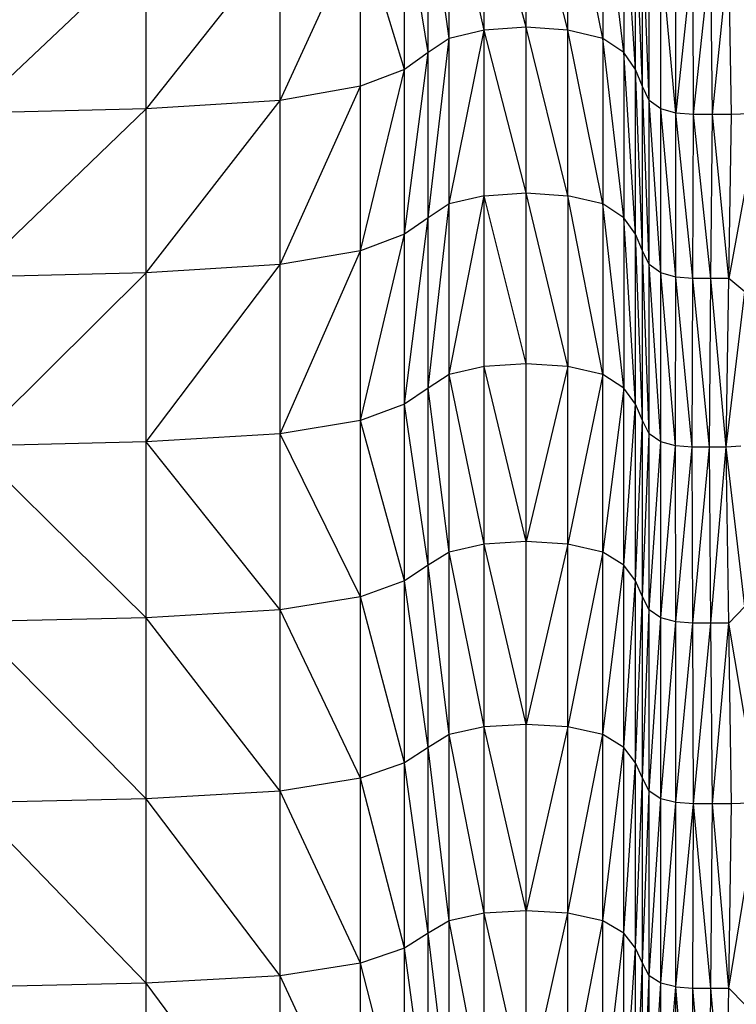
# Model space of a CAD drawing. Units: metres. Extents: x -0.021 to 0.092, y 0.002 to 0.086.
# Drawn here: x 0.032 to 0.033, y 0.069 to 0.07 of the extents above; entities that cross this region are included whole.
import ezdxf

# ---------------------------------------------------------------- set-up
doc = ezdxf.new("R2010")
doc.units = ezdxf.units.M

msp = doc.modelspace()

# ---------------------------------------------------------------- linework, layer by layer
at = {"color": 7, "linetype": 'Continuous', "lineweight": 25}
for p, q in [((0.03239782, 0.06968334), (0.03239782, 0.06978359)), ((0.03242372, 0.06968508), (0.03239782, 0.06978359)), ((0.03242372, 0.06968508), (0.03242372, 0.06978536)), ((0.03244961, 0.06968334), (0.03242372, 0.06978536)), ((0.03244961, 0.06968334), (0.03244961, 0.06978358)), ((0.03247119, 0.06967812), (0.03244961, 0.06978358)), ((0.03237625, 0.06967813), (0.03237625, 0.06977826)), ((0.03239782, 0.06968334), (0.03237625, 0.06977826)), ((0.03247119, 0.06977825), (0.03247119, 0.06967812)), ((0.03248413, 0.06966941), (0.03247119, 0.06977825)), ((0.0323633, 0.06966943), (0.0323633, 0.06976938)), ((0.03237625, 0.06967813), (0.0323633, 0.06976938)), ((0.03248413, 0.06976936), (0.03248413, 0.06966941)), ((0.03249132, 0.06965897), (0.03248413, 0.06976936)), ((0.03234854, 0.069659), (0.03234854, 0.06975873)), ((0.0323633, 0.06966943), (0.03234854, 0.06975873)), ((0.03249132, 0.06965897), (0.03249132, 0.06975869)), ((0.03249561, 0.06964853), (0.03249132, 0.06975869)), ((0.03227182, 0.06963987), (0.03232153, 0.06974807)), ((0.03232153, 0.06964857), (0.03232153, 0.06974807)), ((0.03234854, 0.069659), (0.03232153, 0.06974807)), ((0.03249561, 0.06964853), (0.03249561, 0.06974802)), ((0.03249988, 0.06963983), (0.03249561, 0.06974802)), ((0.03227182, 0.06973919), (0.03218897, 0.06963465)), ((0.03227182, 0.06963987), (0.03227182, 0.06973919)), ((0.03249988, 0.06963983), (0.03249988, 0.06973914)), ((0.03208126, 0.06963205), (0.03218897, 0.06973387)), ((0.03218897, 0.06963465), (0.03218897, 0.06973387)), ((0.03250699, 0.06963462), (0.03250699, 0.06973382)), ((0.03251629, 0.06963202), (0.03250699, 0.06973382)), ((0.03251629, 0.06963202), (0.0325162, 0.06973116)), ((0.03252677, 0.06973029), (0.03251629, 0.06963202)), ((0.03252712, 0.06963116), (0.03252677, 0.06973029)), ((0.03252712, 0.06963116), (0.03253795, 0.0697303)), ((0.03253882, 0.06963117), (0.03253795, 0.0697303)), ((0.03253882, 0.06963117), (0.03254899, 0.06973031)), ((0.03255073, 0.06963117), (0.03254899, 0.06973031)), ((0.03237625, 0.06957589), (0.03239782, 0.06968334)), ((0.03239782, 0.06968334), (0.03237625, 0.06967813)), ((0.03242372, 0.06968508), (0.03239782, 0.06968334)), ((0.03242372, 0.0695827), (0.03239782, 0.06968334)), ((0.03239782, 0.069581), (0.03239782, 0.06968334)), ((0.03242372, 0.0695827), (0.03242372, 0.06968508)), ((0.03244961, 0.06958099), (0.03242372, 0.06968508)), ((0.03244961, 0.06968334), (0.03242372, 0.06968508)), ((0.03244961, 0.06958099), (0.03244961, 0.06968334)), ((0.03247119, 0.06957588), (0.03244961, 0.06968334)), ((0.03247119, 0.06967812), (0.03244961, 0.06968334)), ((0.0323633, 0.06956738), (0.03237625, 0.06967813)), ((0.03237625, 0.06967813), (0.0323633, 0.06966943)), ((0.03237625, 0.06957589), (0.03237625, 0.06967813)), ((0.03247119, 0.06967812), (0.03247119, 0.06957588)), ((0.03248413, 0.06956737), (0.03247119, 0.06967812)), ((0.03248413, 0.06966941), (0.03247119, 0.06967812)), ((0.03234854, 0.06955717), (0.0323633, 0.06966943)), ((0.0323633, 0.06966943), (0.03234854, 0.069659)), ((0.0323633, 0.06956738), (0.0323633, 0.06966943)), ((0.03248413, 0.06966941), (0.03248413, 0.06956737)), ((0.03249132, 0.06955715), (0.03248413, 0.06966941)), ((0.03249132, 0.06965897), (0.03248413, 0.06966941)), ((0.03232153, 0.06954696), (0.03234854, 0.069659)), ((0.03234854, 0.069659), (0.03232153, 0.06964857)), ((0.03234854, 0.06955717), (0.03234854, 0.069659)), ((0.03249132, 0.06955715), (0.03249132, 0.06965897)), ((0.03249561, 0.06954693), (0.03249132, 0.06965897)), ((0.03249561, 0.06964853), (0.03249132, 0.06965897)), ((0.03227182, 0.06953845), (0.03232153, 0.06964857)), ((0.03232153, 0.06964857), (0.03227182, 0.06963987)), ((0.03232153, 0.06954696), (0.03232153, 0.06964857)), ((0.03249561, 0.06954693), (0.03249561, 0.06964853)), ((0.03249988, 0.06953842), (0.03249561, 0.06964853)), ((0.03249988, 0.06963983), (0.03249561, 0.06964853)), ((0.03218897, 0.06953334), (0.03227182, 0.06963987)), ((0.03227182, 0.06963987), (0.03218897, 0.06963465)), ((0.03227182, 0.06953845), (0.03227182, 0.06963987)), ((0.03249988, 0.06953842), (0.03249988, 0.06963983)), ((0.03250699, 0.06953332), (0.03249988, 0.06963983)), ((0.03250699, 0.06963462), (0.03249988, 0.06963983)), ((0.03218897, 0.06963465), (0.03208126, 0.06953079)), ((0.03218897, 0.06963465), (0.03208126, 0.06963205)), ((0.03218897, 0.06953334), (0.03218897, 0.06963465)), ((0.03250699, 0.06953332), (0.03250699, 0.06963462)), ((0.0325162, 0.06953077), (0.03250699, 0.06963462)), ((0.03251629, 0.06963202), (0.03250699, 0.06963462)), ((0.0325162, 0.06953077), (0.03251629, 0.06963202)), ((0.03252677, 0.06952993), (0.03251629, 0.06963202)), ((0.03252712, 0.06963116), (0.03251629, 0.06963202)), ((0.03252677, 0.06952993), (0.03252712, 0.06963116)), ((0.03253882, 0.06963117), (0.03252712, 0.06963116)), ((0.03253795, 0.06952993), (0.03252712, 0.06963116)), ((0.03253795, 0.06952993), (0.03253882, 0.06963117)), ((0.03254899, 0.06952994), (0.03253882, 0.06963117)), ((0.03255073, 0.06963117), (0.03253882, 0.06963117)), ((0.03256758, 0.06963184), (0.03254899, 0.06952994)), ((0.03254899, 0.06952994), (0.03255073, 0.06963117)), ((0.03256758, 0.06963184), (0.03255073, 0.06963117)), ((0.03239782, 0.069581), (0.03242372, 0.0695827)), ((0.03242372, 0.06947715), (0.03242372, 0.0695827)), ((0.03244961, 0.06947548), (0.03242372, 0.0695827)), ((0.03242372, 0.0695827), (0.03244961, 0.06958099)), ((0.0323633, 0.06946217), (0.03237625, 0.06957589)), ((0.03237625, 0.06957589), (0.0323633, 0.06956738)), ((0.03237625, 0.06947049), (0.03239782, 0.069581)), ((0.03239782, 0.069581), (0.03237625, 0.06957589)), ((0.03237625, 0.06947049), (0.03237625, 0.06957589)), ((0.03242372, 0.06947715), (0.03239782, 0.069581)), ((0.03239782, 0.06947548), (0.03239782, 0.069581)), ((0.03244961, 0.06958099), (0.03244961, 0.06947548)), ((0.03247119, 0.06947049), (0.03244961, 0.06958099)), ((0.03247119, 0.06957588), (0.03244961, 0.06958099)), ((0.03247119, 0.06957588), (0.03247119, 0.06947049)), ((0.03248413, 0.06946216), (0.03247119, 0.06957588)), ((0.03248413, 0.06956737), (0.03247119, 0.06957588)), ((0.03234854, 0.06945218), (0.0323633, 0.06956738)), ((0.0323633, 0.06956738), (0.03234854, 0.06955717)), ((0.0323633, 0.06946217), (0.0323633, 0.06956738)), ((0.03248413, 0.06956737), (0.03248413, 0.06946216)), ((0.03249132, 0.06945217), (0.03248413, 0.06956737)), ((0.03249132, 0.06955715), (0.03248413, 0.06956737)), ((0.03232153, 0.0694422), (0.03234854, 0.06955717)), ((0.03234854, 0.06955717), (0.03232153, 0.06954696)), ((0.03234854, 0.06945218), (0.03234854, 0.06955717)), ((0.03249132, 0.06945217), (0.03249132, 0.06955715)), ((0.03249561, 0.06944218), (0.03249132, 0.06955715)), ((0.03249561, 0.06954693), (0.03249132, 0.06955715)), ((0.03227182, 0.06943387), (0.03232153, 0.06954696)), ((0.03232153, 0.06954696), (0.03227182, 0.06953845)), ((0.03232153, 0.0694422), (0.03232153, 0.06954696)), ((0.03249561, 0.06944218), (0.03249561, 0.06954693)), ((0.03249988, 0.06943386), (0.03249561, 0.06954693)), ((0.03249988, 0.06953842), (0.03249561, 0.06954693)), ((0.03208126, 0.06942638), (0.03218897, 0.06953334)), ((0.03218897, 0.06953334), (0.03208126, 0.06953079)), ((0.03218897, 0.06942888), (0.03227182, 0.06953845)), ((0.03227182, 0.06953845), (0.03218897, 0.06953334)), ((0.03218897, 0.06942888), (0.03218897, 0.06953334)), ((0.03227182, 0.06943387), (0.03227182, 0.06953845)), ((0.03249988, 0.06943386), (0.03249988, 0.06953842)), ((0.03250699, 0.06942887), (0.03249988, 0.06953842)), ((0.03250699, 0.06953332), (0.03249988, 0.06953842)), ((0.03250699, 0.06942887), (0.03250699, 0.06953332)), ((0.03251612, 0.06942637), (0.03250699, 0.06953332)), ((0.0325162, 0.06953077), (0.03250699, 0.06953332)), ((0.03251612, 0.06942637), (0.0325162, 0.06953077)), ((0.03252642, 0.06942555), (0.0325162, 0.06953077)), ((0.03252677, 0.06952993), (0.0325162, 0.06953077)), ((0.03252642, 0.06942555), (0.03252677, 0.06952993)), ((0.03253708, 0.06942555), (0.03252677, 0.06952993)), ((0.03253795, 0.06952993), (0.03252677, 0.06952993)), ((0.03253708, 0.06942555), (0.03253795, 0.06952993)), ((0.03254899, 0.06952994), (0.03253795, 0.06952993)), ((0.03254725, 0.06942555), (0.03253795, 0.06952993)), ((0.03254725, 0.06942555), (0.03254899, 0.06952994)), ((0.03255896, 0.06952157), (0.03254899, 0.06952994)), ((0.03254725, 0.06942555), (0.03255896, 0.06952157)), ((0.03239782, 0.06947548), (0.03237625, 0.06947049)), ((0.03242372, 0.06947715), (0.03239782, 0.06947548)), ((0.03239782, 0.06936575), (0.03239782, 0.06947548)), ((0.03242372, 0.06936737), (0.03239782, 0.06947548)), ((0.03244961, 0.06947548), (0.03242372, 0.06947715)), ((0.03242372, 0.06936737), (0.03242372, 0.06947715)), ((0.03244961, 0.06947548), (0.03242372, 0.06936737)), ((0.03244961, 0.06936575), (0.03244961, 0.06947548)), ((0.03247119, 0.06947049), (0.03244961, 0.06947548)), ((0.03237625, 0.06947049), (0.0323633, 0.06946217)), ((0.03239782, 0.06936575), (0.03237625, 0.06947049)), ((0.03237625, 0.06936087), (0.03237625, 0.06947049)), ((0.03247119, 0.06947049), (0.03244961, 0.06936575)), ((0.03247119, 0.06936087), (0.03247119, 0.06947049)), ((0.03248413, 0.06946216), (0.03247119, 0.06947049)), ((0.0323633, 0.06946217), (0.03234854, 0.06945218)), ((0.0323633, 0.06935274), (0.0323633, 0.06946217)), ((0.03237625, 0.06936087), (0.0323633, 0.06946217)), ((0.03248413, 0.06946216), (0.03247119, 0.06936087)), ((0.03248413, 0.06935273), (0.03248413, 0.06946216)), ((0.03249132, 0.06945217), (0.03248413, 0.06946216)), ((0.03234854, 0.06945218), (0.03232153, 0.0694422)), ((0.0323633, 0.06935274), (0.03234854, 0.06945218)), ((0.03234854, 0.06934298), (0.03234854, 0.06945218)), ((0.03248413, 0.06935273), (0.03249132, 0.06945217)), ((0.03249132, 0.06934298), (0.03249132, 0.06945217)), ((0.03249561, 0.06944218), (0.03249132, 0.06945217)), ((0.03232153, 0.0694422), (0.03227182, 0.06943387)), ((0.03234854, 0.06934298), (0.03232153, 0.0694422)), ((0.03232153, 0.06933322), (0.03232153, 0.0694422)), ((0.03249132, 0.06934298), (0.03249561, 0.06944218)), ((0.03249561, 0.06933322), (0.03249561, 0.06944218)), ((0.03249988, 0.06943386), (0.03249561, 0.06944218)), ((0.03227182, 0.06943387), (0.03218897, 0.06942888)), ((0.03232153, 0.06933322), (0.03227182, 0.06943387)), ((0.03227182, 0.06932509), (0.03227182, 0.06943387)), ((0.03249561, 0.06933322), (0.03249988, 0.06943386)), ((0.03249988, 0.06932509), (0.03249988, 0.06943386)), ((0.03250699, 0.06942887), (0.03249988, 0.06943386)), ((0.03218897, 0.06942888), (0.03208126, 0.06942638)), ((0.03218897, 0.06932022), (0.03208126, 0.06942638)), ((0.03218897, 0.06932022), (0.03218897, 0.06942888)), ((0.03227182, 0.06932509), (0.03218897, 0.06942888)), ((0.03249988, 0.06932509), (0.03250699, 0.06942887)), ((0.03250699, 0.06932021), (0.03250699, 0.06942887)), ((0.03251612, 0.06942637), (0.03250699, 0.06942887)), ((0.03250699, 0.06932021), (0.03251612, 0.06942637)), ((0.0325162, 0.06931777), (0.03251612, 0.06942637)), ((0.03252642, 0.06942555), (0.03251612, 0.06942637)), ((0.0325162, 0.06931777), (0.03252642, 0.06942555)), ((0.03252677, 0.06931696), (0.03252642, 0.06942555)), ((0.03253708, 0.06942555), (0.03252642, 0.06942555)), ((0.03252677, 0.06931696), (0.03253708, 0.06942555)), ((0.03253795, 0.06931696), (0.03253708, 0.06942555)), ((0.03254725, 0.06942555), (0.03253708, 0.06942555)), ((0.03253795, 0.06931696), (0.03254725, 0.06942555)), ((0.03255649, 0.06942623), (0.03254725, 0.06942555)), ((0.03254899, 0.06931696), (0.03254725, 0.06942555)), ((0.03255896, 0.06932716), (0.03254725, 0.06942555)), ((0.03239782, 0.06936575), (0.03237625, 0.06936087)), ((0.03242372, 0.06936737), (0.03239782, 0.06936575)), ((0.03239782, 0.06925281), (0.03239782, 0.06936575)), ((0.03242372, 0.06925439), (0.03239782, 0.06936575)), ((0.03244961, 0.06936575), (0.03242372, 0.06936737)), ((0.03242372, 0.06925439), (0.03242372, 0.06936737)), ((0.03244961, 0.06936575), (0.03242372, 0.06925439)), ((0.03244961, 0.06925281), (0.03244961, 0.06936575)), ((0.03247119, 0.06936087), (0.03244961, 0.06936575)), ((0.03237625, 0.06936087), (0.0323633, 0.06935274)), ((0.03239782, 0.06925281), (0.03237625, 0.06936087)), ((0.03237625, 0.06924805), (0.03237625, 0.06936087)), ((0.03247119, 0.06936087), (0.03244961, 0.06925281)), ((0.03247119, 0.06924805), (0.03247119, 0.06936087)), ((0.03248413, 0.06935273), (0.03247119, 0.06936087)), ((0.0323633, 0.06935274), (0.03234854, 0.06934298)), ((0.0323633, 0.06924012), (0.0323633, 0.06935274)), ((0.03237625, 0.06924805), (0.0323633, 0.06935274)), ((0.03247119, 0.06924805), (0.03248413, 0.06935273)), ((0.03248413, 0.06924012), (0.03248413, 0.06935273)), ((0.03249132, 0.06934298), (0.03248413, 0.06935273)), ((0.03234854, 0.06934298), (0.03232153, 0.06933322)), ((0.03234854, 0.0692306), (0.03234854, 0.06934298)), ((0.0323633, 0.06924012), (0.03234854, 0.06934298)), ((0.03248413, 0.06924012), (0.03249132, 0.06934298)), ((0.03249132, 0.0692306), (0.03249132, 0.06934298)), ((0.03249561, 0.06933322), (0.03249132, 0.06934298)), ((0.03232153, 0.06933322), (0.03227182, 0.06932509)), ((0.03234854, 0.0692306), (0.03232153, 0.06933322)), ((0.03232153, 0.06922109), (0.03232153, 0.06933322)), ((0.03249132, 0.0692306), (0.03249561, 0.06933322)), ((0.03249561, 0.06922108), (0.03249561, 0.06933322)), ((0.03249988, 0.06932509), (0.03249561, 0.06933322)), ((0.03254899, 0.06931696), (0.03255896, 0.06932716)), ((0.03227182, 0.06932509), (0.03218897, 0.06932022)), ((0.03232153, 0.06922109), (0.03227182, 0.06932509)), ((0.03227182, 0.06921316), (0.03227182, 0.06932509)), ((0.03249561, 0.06922108), (0.03249988, 0.06932509)), ((0.03249988, 0.06921315), (0.03249988, 0.06932509)), ((0.03250699, 0.06932021), (0.03249988, 0.06932509)), ((0.03218897, 0.06932022), (0.03208126, 0.06931778)), ((0.03218897, 0.0692084), (0.03208126, 0.06931778)), ((0.03218897, 0.0692084), (0.03218897, 0.06932022)), ((0.03227182, 0.06921316), (0.03218897, 0.06932022)), ((0.03249988, 0.06921315), (0.03250699, 0.06932021)), ((0.03250699, 0.0692084), (0.03250699, 0.06932021)), ((0.0325162, 0.06931777), (0.03250699, 0.06932021)), ((0.03250699, 0.0692084), (0.0325162, 0.06931777)), ((0.03251629, 0.06920602), (0.0325162, 0.06931777)), ((0.03252677, 0.06931696), (0.0325162, 0.06931777)), ((0.03251629, 0.06920602), (0.03252677, 0.06931696)), ((0.03252712, 0.06920522), (0.03252677, 0.06931696)), ((0.03253795, 0.06931696), (0.03252677, 0.06931696)), ((0.03252712, 0.06920522), (0.03253795, 0.06931696)), ((0.03253882, 0.06920522), (0.03253795, 0.06931696)), ((0.03254899, 0.06931696), (0.03253795, 0.06931696)), ((0.03253882, 0.06920522), (0.03254899, 0.06931696)), ((0.03256758, 0.06920588), (0.03254899, 0.06931696)), ((0.03255074, 0.06920522), (0.03254899, 0.06931696)), ((0.03242372, 0.06925439), (0.03239782, 0.06925281)), ((0.03242372, 0.06913922), (0.03242372, 0.06925439)), ((0.03244961, 0.06925281), (0.03242372, 0.06925439)), ((0.03237625, 0.06924805), (0.0323633, 0.06924012)), ((0.03239782, 0.06925281), (0.03237625, 0.06924805)), ((0.03239782, 0.06913768), (0.03237625, 0.06924805)), ((0.03237625, 0.06913305), (0.03237625, 0.06924805)), ((0.03239782, 0.06913768), (0.03239782, 0.06925281)), ((0.03242372, 0.06913922), (0.03239782, 0.06925281)), ((0.03244961, 0.06925281), (0.03242372, 0.06913922)), ((0.03244961, 0.06913768), (0.03244961, 0.06925281)), ((0.03247119, 0.06924805), (0.03244961, 0.06925281)), ((0.03244961, 0.06913768), (0.03247119, 0.06924805)), ((0.03247119, 0.06913305), (0.03247119, 0.06924805)), ((0.03248413, 0.06924012), (0.03247119, 0.06924805)), ((0.0323633, 0.06924012), (0.03234854, 0.0692306)), ((0.0323633, 0.06912534), (0.0323633, 0.06924012)), ((0.03237625, 0.06913305), (0.0323633, 0.06924012)), ((0.03247119, 0.06913305), (0.03248413, 0.06924012)), ((0.03248413, 0.06912534), (0.03248413, 0.06924012)), ((0.03249132, 0.0692306), (0.03248413, 0.06924012)), ((0.03234854, 0.0692306), (0.03232153, 0.06922109)), ((0.03234854, 0.06911608), (0.03234854, 0.0692306)), ((0.0323633, 0.06912534), (0.03234854, 0.0692306)), ((0.03248413, 0.06912534), (0.03249132, 0.0692306)), ((0.03249132, 0.06911608), (0.03249132, 0.0692306)), ((0.03249561, 0.06922108), (0.03249132, 0.0692306)), ((0.03232153, 0.06922109), (0.03227182, 0.06921316)), ((0.03234854, 0.06911608), (0.03232153, 0.06922109)), ((0.03232153, 0.06910682), (0.03232153, 0.06922109)), ((0.03249132, 0.06911608), (0.03249561, 0.06922108)), ((0.03249561, 0.06910682), (0.03249561, 0.06922108)), ((0.03249988, 0.06921315), (0.03249561, 0.06922108)), ((0.03227182, 0.06921316), (0.03218897, 0.0692084)), ((0.03232153, 0.06910682), (0.03227182, 0.06921316)), ((0.03227182, 0.0690991), (0.03227182, 0.06921316)), ((0.03249561, 0.06910682), (0.03249988, 0.06921315)), ((0.03249988, 0.0690991), (0.03249988, 0.06921315)), ((0.03250699, 0.0692084), (0.03249988, 0.06921315)), ((0.03218897, 0.0692084), (0.03208126, 0.06920602)), ((0.03218897, 0.06909447), (0.03208126, 0.06920602)), ((0.03227182, 0.0690991), (0.03218897, 0.0692084)), ((0.03218897, 0.06909447), (0.03218897, 0.0692084)), ((0.03249988, 0.0690991), (0.03250699, 0.0692084)), ((0.03250699, 0.06909447), (0.03250699, 0.0692084)), ((0.03251629, 0.06920602), (0.03250699, 0.0692084)), ((0.03250699, 0.06909447), (0.03251629, 0.06920602)), ((0.0325162, 0.06909216), (0.03251629, 0.06920602)), ((0.0325162, 0.06909216), (0.03252712, 0.06920522)), ((0.03252712, 0.06920522), (0.03251629, 0.06920602)), ((0.03252677, 0.06909139), (0.03252712, 0.06920522)), ((0.03253795, 0.06909139), (0.03252712, 0.06920522)), ((0.03253882, 0.06920522), (0.03252712, 0.06920522)), ((0.03253795, 0.06909139), (0.03253882, 0.06920522)), ((0.03254899, 0.06909139), (0.03253882, 0.06920522)), ((0.03255074, 0.06920522), (0.03253882, 0.06920522)), ((0.03254899, 0.06909139), (0.03256758, 0.06920588)), ((0.03254899, 0.06909139), (0.03255074, 0.06920522)), ((0.03256758, 0.06920588), (0.03255074, 0.06920522)), ((0.03242372, 0.06913922), (0.03239782, 0.06913768)), ((0.03242372, 0.06902289), (0.03242372, 0.06913922)), ((0.03244961, 0.06913768), (0.03242372, 0.06913922)), ((0.03237625, 0.06913305), (0.0323633, 0.06912534)), ((0.03239782, 0.06913768), (0.03237625, 0.06913305)), ((0.03239782, 0.06902139), (0.03237625, 0.06913305)), ((0.03237625, 0.0690169), (0.03237625, 0.06913305)), ((0.03242372, 0.06902289), (0.03239782, 0.06913768)), ((0.03239782, 0.06902139), (0.03239782, 0.06913768)), ((0.03242372, 0.06902289), (0.03244961, 0.06913768)), ((0.03244961, 0.06902139), (0.03244961, 0.06913768)), ((0.03247119, 0.06913305), (0.03244961, 0.06913768)), ((0.03244961, 0.06902139), (0.03247119, 0.06913305)), ((0.03247119, 0.0690169), (0.03247119, 0.06913305)), ((0.03248413, 0.06912534), (0.03247119, 0.06913305)), ((0.0323633, 0.06912534), (0.03234854, 0.06911608)), ((0.03237625, 0.0690169), (0.0323633, 0.06912534)), ((0.0323633, 0.06900942), (0.0323633, 0.06912534)), ((0.03247119, 0.0690169), (0.03248413, 0.06912534)), ((0.03248413, 0.06900942), (0.03248413, 0.06912534)), ((0.03249132, 0.06911608), (0.03248413, 0.06912534)), ((0.03234854, 0.06911608), (0.03232153, 0.06910682)), ((0.03234854, 0.06900044), (0.03234854, 0.06911608)), ((0.0323633, 0.06900942), (0.03234854, 0.06911608)), ((0.03248413, 0.06900942), (0.03249132, 0.06911608)), ((0.03249132, 0.06900044), (0.03249132, 0.06911608)), ((0.03249561, 0.06910682), (0.03249132, 0.06911608)), ((0.03232153, 0.06910682), (0.03227182, 0.0690991)), ((0.03234854, 0.06900044), (0.03232153, 0.06910682)), ((0.03232153, 0.06899146), (0.03232153, 0.06910682)), ((0.03249132, 0.06900044), (0.03249561, 0.06910682)), ((0.03249561, 0.06899146), (0.03249561, 0.06910682)), ((0.03249988, 0.0690991), (0.03249561, 0.06910682)), ((0.03227182, 0.0690991), (0.03218897, 0.06909447)), ((0.03227182, 0.06898398), (0.03227182, 0.0690991)), ((0.03232153, 0.06899146), (0.03227182, 0.0690991)), ((0.03249561, 0.06899146), (0.03249988, 0.0690991)), ((0.03249988, 0.06898398), (0.03249988, 0.0690991)), ((0.03250699, 0.06909447), (0.03249988, 0.0690991)), ((0.03218897, 0.06909447), (0.03208126, 0.06909216)), ((0.03227182, 0.06898398), (0.03218897, 0.06909447)), ((0.03218897, 0.06897949), (0.03218897, 0.06909447)), ((0.03249988, 0.06898398), (0.03250699, 0.06909447)), ((0.03250699, 0.06897949), (0.03250699, 0.06909447)), ((0.0325162, 0.06909216), (0.03250699, 0.06909447)), ((0.03250699, 0.06897949), (0.0325162, 0.06909216)), ((0.03251612, 0.06897725), (0.0325162, 0.06909216)), ((0.03252642, 0.0689765), (0.0325162, 0.06909216)), ((0.0325162, 0.06909216), (0.03252677, 0.06909139)), ((0.03252642, 0.0689765), (0.03252677, 0.06909139)), ((0.03253708, 0.0689765), (0.03252677, 0.06909139)), ((0.03252677, 0.06909139), (0.03253795, 0.06909139)), ((0.03253708, 0.0689765), (0.03253795, 0.06909139)), ((0.03254725, 0.0689765), (0.03253795, 0.06909139)), ((0.03253795, 0.06909139), (0.03254899, 0.06909139)), ((0.03254725, 0.0689765), (0.03254899, 0.06909139)), ((0.03255896, 0.06908137), (0.03254899, 0.06909139))]:
    msp.add_line(p, q, dxfattribs=at)

doc.saveas('drawing.dxf')
